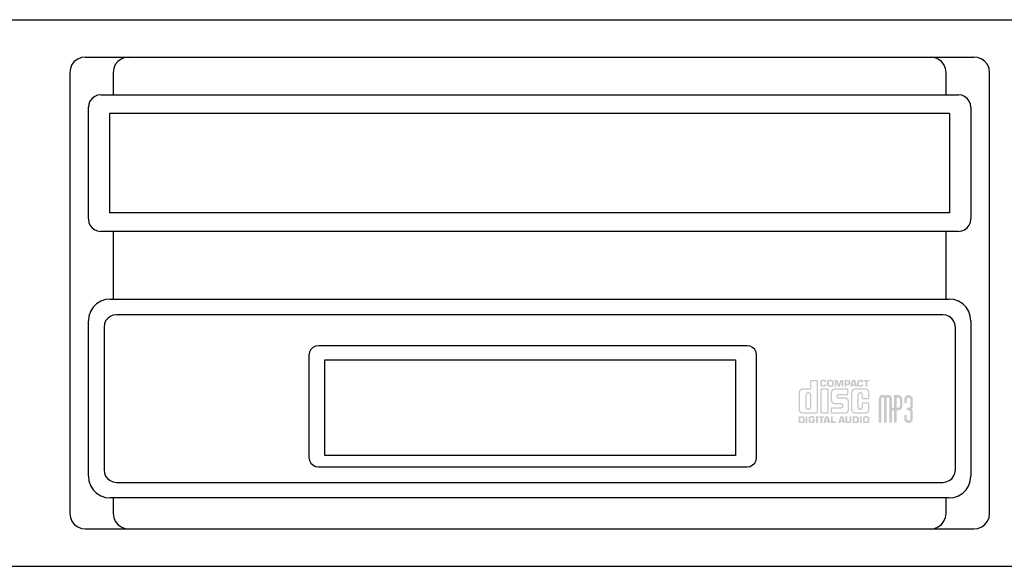
# Model space of a CAD drawing. Extents: x 6 to 182, y 75 to 201.
# Drawn here: x 64 to 122, y 169 to 201 of the extents above; entities that cross this region are included whole.
import ezdxf

# ---------------------------------------------------------------- set-up
doc = ezdxf.new("R2010")
doc.units = 0
doc.header["$MEASUREMENT"] = 0
doc.layers.add('レイヤー_3', color=3, linetype='Continuous')

msp = doc.modelspace()

# ---------------------------------------------------------------- hatches: boundary and pattern name
at = {"layer": 'レイヤー_3'}
h = msp.add_hatch(color=250, dxfattribs=at)
edge = h.paths.add_edge_path(flags=16)
edge.add_spline(control_points=[(111.013723, 180.046547), (111.013723, 180.046547), (110.708488, 180.046547), (110.708488, 180.046547), (110.686784, 180.046547), (110.665769, 180.038106), (110.649577, 180.022087), (110.634074, 180.006067), (110.625461, 179.985224), (110.625461, 179.963175), (110.625461, 179.963175), (110.625461, 179.547525), (110.625461, 179.547525), (110.625461, 179.547525), (110.209638, 179.547525), (110.209638, 179.547525), (110.143148, 179.547525), (110.079758, 179.521514), (110.033249, 179.474661), (109.986051, 179.427635), (109.960213, 179.363557), (109.960213, 179.297755), (109.960213, 179.297755), (109.960213, 178.299539), (109.960213, 178.299539), (109.960213, 178.161735), (110.07149, 178.049769), (110.209638, 178.049769), (110.209638, 178.049769), (111.013723, 178.049769), (111.013723, 178.049769), (111.059888, 178.049769), (111.097439, 178.086804), (111.097439, 178.132624), (111.097439, 178.132624), (111.097439, 179.963175), (111.097439, 179.963175), (111.097439, 179.985224), (111.088137, 180.006067), (111.07229, 180.022087), (111.057132, 180.038106), (111.035772, 180.046547), (111.013723, 180.046547)], knot_values=[0, 0, 0, 0, 1, 1, 1, 2, 2, 2, 3, 3, 3, 4, 4, 4, 5, 5, 5, 6, 6, 6, 7, 7, 7, 8, 8, 8, 9, 9, 9, 10, 10, 10, 11, 11, 11, 12, 12, 12, 13, 13, 13, 14, 14, 14, 14], degree=3, periodic=0)
edge = h.paths.add_edge_path()
edge.add_spline(control_points=[(111.013723, 179.963175), (111.013723, 179.963175), (111.013723, 178.132624), (111.013723, 178.132624), (111.013723, 178.132624), (110.209638, 178.132624), (110.209638, 178.132624), (110.117654, 178.132624), (110.04324, 178.207727), (110.04324, 178.299539), (110.04324, 178.299539), (110.04324, 179.297755), (110.04324, 179.297755), (110.04324, 179.34168), (110.06081, 179.384744), (110.09216, 179.415578), (110.123166, 179.446583), (110.165196, 179.46467), (110.209638, 179.46467), (110.209638, 179.46467), (110.625461, 179.463981), (110.625461, 179.463981), (110.671625, 179.463981), (110.708488, 179.501533), (110.708488, 179.547525), (110.708488, 179.547525), (110.708488, 179.963175), (110.708488, 179.963175), (110.708488, 179.963175), (111.013723, 179.963175), (111.013723, 179.963175)], knot_values=[0, 0, 0, 0, 1, 1, 1, 2, 2, 2, 3, 3, 3, 4, 4, 4, 5, 5, 5, 6, 6, 6, 7, 7, 7, 8, 8, 8, 9, 9, 9, 10, 10, 10, 10], degree=3, periodic=0)
edge = h.paths.add_edge_path(flags=16)
edge.add_spline(control_points=[(110.708488, 179.144793), (110.708488, 179.209733), (110.674726, 179.268816), (110.618571, 179.301717), (110.56276, 179.333757), (110.494203, 179.333757), (110.438392, 179.301717), (110.382237, 179.268816), (110.347786, 179.209733), (110.347786, 179.144793), (110.347786, 179.144793), (110.347786, 178.451468), (110.347786, 178.451468), (110.347786, 178.352593), (110.428746, 178.271634), (110.528654, 178.271634), (110.628217, 178.271634), (110.708488, 178.352593), (110.708488, 178.451468), (110.708488, 178.451468), (110.708488, 179.144793), (110.708488, 179.144793)], knot_values=[0, 0, 0, 0, 1, 1, 1, 2, 2, 2, 3, 3, 3, 4, 4, 4, 5, 5, 5, 6, 6, 6, 7, 7, 7, 7], degree=3, periodic=0)
edge = h.paths.add_edge_path()
edge.add_spline(control_points=[(110.625461, 179.144793), (110.625461, 179.144793), (110.625461, 178.451468), (110.625461, 178.451468), (110.625461, 178.398413), (110.582053, 178.35466), (110.528654, 178.35466), (110.47491, 178.35466), (110.431158, 178.398413), (110.431158, 178.451468), (110.431158, 178.451468), (110.431158, 179.144793), (110.431158, 179.144793), (110.431158, 179.179761), (110.449761, 179.2118), (110.479734, 179.228853), (110.509706, 179.246768), (110.546913, 179.246768), (110.576541, 179.228853), (110.607202, 179.2118), (110.625461, 179.179761), (110.625461, 179.144793)], knot_values=[0, 0, 0, 0, 1, 1, 1, 2, 2, 2, 3, 3, 3, 4, 4, 4, 5, 5, 5, 6, 6, 6, 7, 7, 7, 7], degree=3, periodic=0)
edge = h.paths.add_edge_path(flags=16)
edge.add_spline(control_points=[(111.235588, 179.463981), (111.235588, 179.463981), (111.235588, 178.132624), (111.235588, 178.132624), (111.235588, 178.086804), (111.273139, 178.049769), (111.318959, 178.049769), (111.318959, 178.049769), (111.651755, 178.049769), (111.651755, 178.049769), (111.697575, 178.049769), (111.734782, 178.086804), (111.734782, 178.132624), (111.734782, 178.132624), (111.734782, 179.463981), (111.734782, 179.463981), (111.734782, 179.486546), (111.726169, 179.507562), (111.710666, 179.522548), (111.694819, 179.538567), (111.673804, 179.547525), (111.651755, 179.547525), (111.651755, 179.547525), (111.318959, 179.547525), (111.318959, 179.547525), (111.29691, 179.547525), (111.275551, 179.538567), (111.260048, 179.522548), (111.244545, 179.507562), (111.235588, 179.486546), (111.235588, 179.463981)], knot_values=[0, 0, 0, 0, 1, 1, 1, 2, 2, 2, 3, 3, 3, 4, 4, 4, 5, 5, 5, 6, 6, 6, 7, 7, 7, 8, 8, 8, 9, 9, 9, 10, 10, 10, 10], degree=3, periodic=0)
edge = h.paths.add_edge_path()
edge.add_spline(control_points=[(111.318959, 179.463981), (111.318959, 179.463981), (111.651755, 179.463981), (111.651755, 179.463981), (111.651755, 179.463981), (111.651755, 178.132624), (111.651755, 178.132624), (111.651755, 178.132624), (111.318959, 178.132624), (111.318959, 178.132624), (111.318959, 178.132624), (111.318959, 179.463981), (111.318959, 179.463981)], knot_values=[0, 0, 0, 0, 1, 1, 1, 2, 2, 2, 3, 3, 3, 4, 4, 4, 4], degree=3, periodic=0)
edge = h.paths.add_edge_path(flags=16)
edge.add_spline(control_points=[(112.095483, 179.547525), (112.029338, 179.547525), (111.965603, 179.521514), (111.918405, 179.474661), (111.872241, 179.427635), (111.845714, 179.363557), (111.845714, 179.297755), (111.845714, 179.297755), (111.845714, 178.854027), (111.845714, 178.854027), (111.845714, 178.716223), (111.957335, 178.604258), (112.095483, 178.604258), (112.095483, 178.604258), (112.427935, 178.604258), (112.427935, 178.604258), (112.457907, 178.604258), (112.485468, 178.588238), (112.499938, 178.5624), (112.515096, 178.53725), (112.515096, 178.505383), (112.499938, 178.479373), (112.485468, 178.453362), (112.457907, 178.438032), (112.427935, 178.438032), (112.427935, 178.438032), (111.929085, 178.438032), (111.929085, 178.438032), (111.907037, 178.438032), (111.885677, 178.429419), (111.870174, 178.413399), (111.854671, 178.39738), (111.845714, 178.376537), (111.845714, 178.35466), (111.845714, 178.35466), (111.845714, 178.132624), (111.845714, 178.132624), (111.845714, 178.086804), (111.882921, 178.049769), (111.929085, 178.049769), (111.929085, 178.049769), (112.678049, 178.049769), (112.678049, 178.049769), (112.815853, 178.049769), (112.927474, 178.161735), (112.927474, 178.299539), (112.927474, 178.299539), (112.927474, 178.771172), (112.927474, 178.771172), (112.927474, 178.837146), (112.901291, 178.900019), (112.854093, 178.947045), (112.807585, 178.993898), (112.74385, 179.019908), (112.678049, 179.019908), (112.678049, 179.019908), (112.317348, 179.019908), (112.317348, 179.019908), (112.286686, 179.019908), (112.261537, 179.044885), (112.261537, 179.075891), (112.261537, 179.106897), (112.286686, 179.13084), (112.317348, 179.13084), (112.317348, 179.13084), (112.802762, 179.13084), (112.802762, 179.13084), (112.848926, 179.13084), (112.885788, 179.168736), (112.885788, 179.214728), (112.885788, 179.214728), (112.885788, 179.463981), (112.885788, 179.463981), (112.885788, 179.486546), (112.877176, 179.507562), (112.861673, 179.522548), (112.845825, 179.538567), (112.82481, 179.547525), (112.802762, 179.547525), (112.802762, 179.547525), (112.095483, 179.547525), (112.095483, 179.547525)], knot_values=[0, 0, 0, 0, 1, 1, 1, 2, 2, 2, 3, 3, 3, 4, 4, 4, 5, 5, 5, 6, 6, 6, 7, 7, 7, 8, 8, 8, 9, 9, 9, 10, 10, 10, 11, 11, 11, 12, 12, 12, 13, 13, 13, 14, 14, 14, 15, 15, 15, 16, 16, 16, 17, 17, 17, 18, 18, 18, 19, 19, 19, 20, 20, 20, 21, 21, 21, 22, 22, 22, 23, 23, 23, 24, 24, 24, 25, 25, 25, 26, 26, 26, 27, 27, 27, 27], degree=3, periodic=0)
edge = h.paths.add_edge_path()
edge.add_spline(control_points=[(112.095483, 179.463981), (112.095483, 179.463981), (112.802762, 179.463981), (112.802762, 179.463981), (112.802762, 179.463981), (112.802762, 179.214728), (112.802762, 179.214728), (112.802762, 179.214728), (112.317348, 179.214728), (112.317348, 179.214728), (112.240866, 179.214728), (112.178166, 179.152372), (112.178166, 179.075891), (112.178166, 178.999065), (112.240866, 178.937054), (112.317348, 178.937054), (112.317348, 178.937054), (112.678049, 178.937054), (112.678049, 178.937054), (112.721802, 178.937054), (112.764176, 178.920001), (112.795871, 178.887961), (112.826877, 178.857128), (112.844103, 178.815097), (112.844103, 178.771172), (112.844103, 178.771172), (112.844103, 178.299539), (112.844103, 178.299539), (112.844103, 178.207727), (112.769689, 178.132624), (112.678049, 178.132624), (112.678049, 178.132624), (111.929085, 178.132624), (111.929085, 178.132624), (111.929085, 178.132624), (111.929085, 178.35466), (111.929085, 178.35466), (111.929085, 178.35466), (112.427935, 178.35466), (112.427935, 178.35466), (112.487535, 178.35466), (112.543001, 178.386528), (112.572629, 178.438032), (112.601912, 178.489364), (112.601912, 178.552753), (112.572629, 178.604258), (112.543001, 178.656278), (112.487535, 178.687284), (112.427935, 178.687284), (112.427935, 178.687284), (112.095483, 178.687284), (112.095483, 178.687284), (112.003499, 178.687284), (111.929085, 178.762215), (111.929085, 178.854027), (111.929085, 178.854027), (111.929085, 179.297755), (111.929085, 179.297755), (111.929085, 179.34168), (111.946311, 179.384744), (111.977317, 179.415578), (112.009012, 179.446583), (112.051386, 179.46467), (112.095483, 179.463981)], knot_values=[0, 0, 0, 0, 1, 1, 1, 2, 2, 2, 3, 3, 3, 4, 4, 4, 5, 5, 5, 6, 6, 6, 7, 7, 7, 8, 8, 8, 9, 9, 9, 10, 10, 10, 11, 11, 11, 12, 12, 12, 13, 13, 13, 14, 14, 14, 15, 15, 15, 16, 16, 16, 17, 17, 17, 18, 18, 18, 19, 19, 19, 20, 20, 20, 21, 21, 21, 21], degree=3, periodic=0)
edge = h.paths.add_edge_path(flags=16)
edge.add_spline(control_points=[(113.287831, 179.547525), (113.22203, 179.547525), (113.15864, 179.521514), (113.111442, 179.474661), (113.064589, 179.427635), (113.038406, 179.363557), (113.038406, 179.297755), (113.038406, 179.297755), (113.038406, 178.299539), (113.038406, 178.299539), (113.038406, 178.161735), (113.150372, 178.049769), (113.287831, 178.049769), (113.287831, 178.049769), (113.870397, 178.049769), (113.870397, 178.049769), (114.0082, 178.049769), (114.119477, 178.161735), (114.119477, 178.299539), (114.119477, 178.299539), (114.119477, 178.646288), (114.119477, 178.646288), (114.119477, 178.668336), (114.111209, 178.689179), (114.095706, 178.704682), (114.080203, 178.720185), (114.058499, 178.729142), (114.036795, 178.729142), (114.036795, 178.729142), (113.74534, 178.729142), (113.74534, 178.729142), (113.723291, 178.729142), (113.70262, 178.720185), (113.687118, 178.704682), (113.670926, 178.689179), (113.661968, 178.668336), (113.661968, 178.646288), (113.661968, 178.646288), (113.661968, 178.438032), (113.661968, 178.438032), (113.661968, 178.392556), (113.625106, 178.35466), (113.578942, 178.35466), (113.533122, 178.35466), (113.496259, 178.392556), (113.496259, 178.438032), (113.496259, 178.438032), (113.496259, 179.158746), (113.496259, 179.158746), (113.496259, 179.18889), (113.511762, 179.215762), (113.5376, 179.230748), (113.563094, 179.245734), (113.595133, 179.245734), (113.620972, 179.230748), (113.646465, 179.215762), (113.661968, 179.18889), (113.661968, 179.158746), (113.661968, 179.158746), (113.661968, 178.979084), (113.661968, 178.979084), (113.661968, 178.933092), (113.699864, 178.89554), (113.74534, 178.89554), (113.74534, 178.89554), (114.036795, 178.89554), (114.036795, 178.89554), (114.082614, 178.89554), (114.119477, 178.933092), (114.119477, 178.979084), (114.119477, 178.979084), (114.119477, 179.297755), (114.119477, 179.297755), (114.119477, 179.363557), (114.093639, 179.427635), (114.046441, 179.474661), (114.000277, 179.520481), (113.936887, 179.547525), (113.870397, 179.547525), (113.870397, 179.547525), (113.287831, 179.547525), (113.287831, 179.547525)], knot_values=[0, 0, 0, 0, 1, 1, 1, 2, 2, 2, 3, 3, 3, 4, 4, 4, 5, 5, 5, 6, 6, 6, 7, 7, 7, 8, 8, 8, 9, 9, 9, 10, 10, 10, 11, 11, 11, 12, 12, 12, 13, 13, 13, 14, 14, 14, 15, 15, 15, 16, 16, 16, 17, 17, 17, 18, 18, 18, 19, 19, 19, 20, 20, 20, 21, 21, 21, 22, 22, 22, 23, 23, 23, 24, 24, 24, 25, 25, 25, 26, 26, 26, 27, 27, 27, 27], degree=3, periodic=0)
edge = h.paths.add_edge_path(flags=16)
edge.add_spline(control_points=[(113.121433, 179.297755), (113.121433, 179.34168), (113.139347, 179.384744), (113.170353, 179.415578), (113.201359, 179.446583), (113.244078, 179.46467), (113.287831, 179.46467), (113.287831, 179.46467), (113.870397, 179.463981), (113.870397, 179.463981), (113.914838, 179.463981), (113.956868, 179.446583), (113.987874, 179.415578), (114.019225, 179.384055), (114.036795, 179.34168), (114.036795, 179.297755), (114.036795, 179.297755), (114.036795, 178.979084), (114.036795, 178.979084), (114.036795, 178.979084), (113.74534, 178.979084), (113.74534, 178.979084), (113.74534, 178.979084), (113.74534, 179.158746), (113.74534, 179.158746), (113.74534, 179.21869), (113.713989, 179.27364), (113.661968, 179.302751), (113.610981, 179.332723), (113.547591, 179.332723), (113.496259, 179.302751), (113.444238, 179.27364), (113.412888, 179.21869), (113.412888, 179.158746), (113.412888, 179.158746), (113.412888, 178.438032), (113.412888, 178.438032), (113.412888, 178.346048), (113.487302, 178.271634), (113.578942, 178.271634), (113.670926, 178.271634), (113.74534, 178.346048), (113.74534, 178.438032), (113.74534, 178.438032), (113.74534, 178.646288), (113.74534, 178.646288), (113.74534, 178.646288), (114.036795, 178.646288), (114.036795, 178.646288), (114.036795, 178.646288), (114.036795, 178.299539), (114.036795, 178.299539), (114.036795, 178.207727), (113.962381, 178.132624), (113.870397, 178.132624), (113.870397, 178.132624), (113.287831, 178.132624), (113.287831, 178.132624), (113.195847, 178.132624), (113.121433, 178.207727), (113.121433, 178.299539), (113.121433, 178.299539), (113.121433, 179.297755), (113.121433, 179.297755)], knot_values=[0, 0, 0, 0, 1, 1, 1, 2, 2, 2, 3, 3, 3, 4, 4, 4, 5, 5, 5, 6, 6, 6, 7, 7, 7, 8, 8, 8, 9, 9, 9, 10, 10, 10, 11, 11, 11, 12, 12, 12, 13, 13, 13, 14, 14, 14, 15, 15, 15, 16, 16, 16, 17, 17, 17, 18, 18, 18, 19, 19, 19, 20, 20, 20, 21, 21, 21, 21], degree=3, periodic=0)
edge = h.paths.add_edge_path()
edge.add_spline(control_points=[(111.485357, 179.922179), (111.485357, 179.922179), (111.485357, 179.901164), (111.485357, 179.901164), (111.485357, 179.901164), (111.589399, 179.901164), (111.589399, 179.901164), (111.589399, 179.901164), (111.589399, 179.94216), (111.589399, 179.94216), (111.589399, 179.996248), (111.548402, 180.041035), (111.495003, 180.04603), (111.439882, 180.051025), (111.385105, 180.051025), (111.329983, 180.04603), (111.280029, 180.041551), (111.240755, 180.002105), (111.236277, 179.952151), (111.229731, 179.881182), (111.229731, 179.810213), (111.236277, 179.739244), (111.240755, 179.68929), (111.280029, 179.6495), (111.329983, 179.644504), (111.385105, 179.639336), (111.439882, 179.639336), (111.495003, 179.644504), (111.548402, 179.6495), (111.589399, 179.694286), (111.589399, 179.748374), (111.589399, 179.748374), (111.589399, 179.783341), (111.589399, 179.783341), (111.589399, 179.783341), (111.485357, 179.783341), (111.485357, 179.783341), (111.485357, 179.783341), (111.485357, 179.769389), (111.485357, 179.769389), (111.485357, 179.746823), (111.467787, 179.728392), (111.445049, 179.727359), (111.423345, 179.726842), (111.401297, 179.726842), (111.379937, 179.727359), (111.358577, 179.728392), (111.341007, 179.745273), (111.339974, 179.766288), (111.336184, 179.819343), (111.336184, 179.872225), (111.339974, 179.924246), (111.341007, 179.946122), (111.358577, 179.962142), (111.379937, 179.963175), (111.401297, 179.964209), (111.423345, 179.964209), (111.445049, 179.963175), (111.467787, 179.962142), (111.485357, 179.944227), (111.485357, 179.922179)], knot_values=[0, 0, 0, 0, 1, 1, 1, 2, 2, 2, 3, 3, 3, 4, 4, 4, 5, 5, 5, 6, 6, 6, 7, 7, 7, 8, 8, 8, 9, 9, 9, 10, 10, 10, 11, 11, 11, 12, 12, 12, 13, 13, 13, 14, 14, 14, 15, 15, 15, 16, 16, 16, 17, 17, 17, 18, 18, 18, 19, 19, 19, 20, 20, 20, 20], degree=3, periodic=0)
edge = h.paths.add_edge_path()
edge.add_spline(control_points=[(111.638319, 179.739244), (111.642798, 179.68929), (111.681038, 179.650361), (111.730648, 179.645365), (111.79576, 179.637442), (111.861561, 179.637442), (111.926674, 179.645365), (111.975594, 179.650361), (112.014524, 179.68929), (112.018313, 179.739244), (112.024859, 179.810213), (112.024859, 179.881182), (112.018313, 179.952151), (112.014524, 180.001072), (111.975594, 180.040001), (111.926674, 180.04603), (111.861561, 180.053092), (111.79576, 180.053092), (111.730648, 180.04603), (111.681038, 180.040518), (111.642798, 180.001072), (111.638319, 179.952151), (111.631774, 179.881182), (111.631774, 179.810213), (111.638319, 179.739244)], knot_values=[0, 0, 0, 0, 1, 1, 1, 2, 2, 2, 3, 3, 3, 4, 4, 4, 5, 5, 5, 6, 6, 6, 7, 7, 7, 8, 8, 8, 8], degree=3, periodic=0)
edge = h.paths.add_edge_path(flags=16)
edge.add_spline(control_points=[(111.875342, 179.727359), (111.84468, 179.726325), (111.812641, 179.726325), (111.781291, 179.727359), (111.760276, 179.728392), (111.743739, 179.745273), (111.741672, 179.766288), (111.738572, 179.819343), (111.738572, 179.872225), (111.741672, 179.924246), (111.743739, 179.945261), (111.760276, 179.962142), (111.781291, 179.963175), (111.812641, 179.965243), (111.84468, 179.965243), (111.875342, 179.963175), (111.896357, 179.962142), (111.913582, 179.945261), (111.91496, 179.924246), (111.918405, 179.872225), (111.918405, 179.819343), (111.91496, 179.766288), (111.913582, 179.745273), (111.896357, 179.728392), (111.875342, 179.727359)], knot_values=[0, 0, 0, 0, 1, 1, 1, 2, 2, 2, 3, 3, 3, 4, 4, 4, 5, 5, 5, 6, 6, 6, 7, 7, 7, 8, 8, 8, 8], degree=3, periodic=0)
edge = h.paths.add_edge_path()
edge.add_spline(control_points=[(113.500049, 180.04603), (113.450095, 180.041551), (113.410821, 180.002105), (113.406342, 179.952151), (113.399797, 179.881182), (113.399797, 179.810213), (113.406342, 179.739244), (113.410821, 179.68929), (113.450095, 179.6495), (113.500049, 179.644504), (113.55517, 179.639336), (113.609947, 179.639336), (113.665069, 179.644504), (113.718468, 179.6495), (113.759465, 179.694286), (113.759465, 179.748374), (113.759465, 179.748374), (113.759465, 179.783341), (113.759465, 179.783341), (113.759465, 179.783341), (113.655423, 179.783341), (113.655423, 179.783341), (113.655423, 179.783341), (113.655423, 179.769389), (113.655423, 179.769389), (113.655423, 179.746823), (113.638197, 179.728392), (113.61546, 179.727359), (113.593411, 179.726842), (113.571707, 179.726842), (113.550347, 179.727359), (113.528643, 179.728392), (113.511073, 179.745273), (113.51004, 179.766288), (113.50625, 179.819343), (113.50625, 179.872225), (113.51004, 179.924246), (113.511073, 179.946122), (113.528643, 179.962142), (113.550347, 179.963175), (113.571707, 179.964209), (113.593411, 179.964209), (113.61546, 179.963175), (113.638197, 179.962142), (113.655423, 179.944227), (113.655423, 179.922179), (113.655423, 179.922179), (113.655423, 179.901164), (113.655423, 179.901164), (113.655423, 179.901164), (113.759465, 179.901164), (113.759465, 179.901164), (113.759465, 179.901164), (113.759465, 179.94216), (113.759465, 179.94216), (113.759465, 179.996248), (113.718468, 180.041035), (113.665069, 180.04603), (113.609947, 180.051025), (113.55517, 180.051025), (113.500049, 180.04603)], knot_values=[0, 0, 0, 0, 1, 1, 1, 2, 2, 2, 3, 3, 3, 4, 4, 4, 5, 5, 5, 6, 6, 6, 7, 7, 7, 8, 8, 8, 9, 9, 9, 10, 10, 10, 11, 11, 11, 12, 12, 12, 13, 13, 13, 14, 14, 14, 15, 15, 15, 16, 16, 16, 17, 17, 17, 18, 18, 18, 19, 19, 19, 20, 20, 20, 20], degree=3, periodic=0)
edge = h.paths.add_edge_path()
edge.add_spline(control_points=[(112.074468, 179.644504), (112.074468, 179.644504), (112.178166, 179.644504), (112.178166, 179.644504), (112.178166, 179.644504), (112.178166, 179.949223), (112.178166, 179.949223), (112.178166, 179.949223), (112.282208, 179.644504), (112.282208, 179.644504), (112.282208, 179.644504), (112.379704, 179.644504), (112.379704, 179.644504), (112.379704, 179.644504), (112.48409, 179.949223), (112.48409, 179.949223), (112.48409, 179.949223), (112.48409, 179.644504), (112.48409, 179.644504), (112.48409, 179.644504), (112.588132, 179.644504), (112.588132, 179.644504), (112.588132, 179.644504), (112.588132, 180.046547), (112.588132, 180.046547), (112.588132, 180.046547), (112.421045, 180.046547), (112.421045, 180.046547), (112.421045, 180.046547), (112.331128, 179.790232), (112.331128, 179.790232), (112.331128, 179.790232), (112.241211, 180.046547), (112.241211, 180.046547), (112.241211, 180.046547), (112.074468, 180.046547), (112.074468, 180.046547), (112.074468, 180.046547), (112.074468, 179.644504), (112.074468, 179.644504)], knot_values=[0, 0, 0, 0, 1, 1, 1, 2, 2, 2, 3, 3, 3, 4, 4, 4, 5, 5, 5, 6, 6, 6, 7, 7, 7, 8, 8, 8, 9, 9, 9, 10, 10, 10, 11, 11, 11, 12, 12, 12, 13, 13, 13, 13], degree=3, periodic=0)
edge = h.paths.add_edge_path()
edge.add_spline(control_points=[(113.787025, 180.046547), (113.787025, 180.046547), (113.787025, 179.956113), (113.787025, 179.956113), (113.787025, 179.956113), (113.897613, 179.956113), (113.897613, 179.956113), (113.897613, 179.956113), (113.897613, 179.644504), (113.897613, 179.644504), (113.897613, 179.644504), (114.002344, 179.644504), (114.002344, 179.644504), (114.002344, 179.644504), (114.002344, 179.956113), (114.002344, 179.956113), (114.002344, 179.956113), (114.112931, 179.956113), (114.112931, 179.956113), (114.112931, 179.956113), (114.112931, 180.046547), (114.112931, 180.046547), (114.112931, 180.046547), (113.787025, 180.046547), (113.787025, 180.046547)], knot_values=[0, 0, 0, 0, 1, 1, 1, 2, 2, 2, 3, 3, 3, 4, 4, 4, 5, 5, 5, 6, 6, 6, 7, 7, 7, 8, 8, 8, 8], degree=3, periodic=0)
edge = h.paths.add_edge_path(flags=16)
edge.add_spline(control_points=[(113.114543, 180.046547), (113.114543, 180.046547), (112.989486, 179.644504), (112.989486, 179.644504), (112.989486, 179.644504), (113.100418, 179.644504), (113.100418, 179.644504), (113.100418, 179.644504), (113.121433, 179.706344), (113.121433, 179.706344), (113.121433, 179.706344), (113.274395, 179.706344), (113.274395, 179.706344), (113.274395, 179.706344), (113.294721, 179.644504), (113.294721, 179.644504), (113.294721, 179.644504), (113.405653, 179.644504), (113.405653, 179.644504), (113.405653, 179.644504), (113.280941, 180.046547), (113.280941, 180.046547), (113.280941, 180.046547), (113.114543, 180.046547), (113.114543, 180.046547)], knot_values=[0, 0, 0, 0, 1, 1, 1, 2, 2, 2, 3, 3, 3, 4, 4, 4, 5, 5, 5, 6, 6, 6, 7, 7, 7, 8, 8, 8, 8], degree=3, periodic=0)
edge = h.paths.add_edge_path()
edge.add_spline(control_points=[(113.142448, 179.790232), (113.142448, 179.790232), (113.24649, 179.790232), (113.24649, 179.790232), (113.24649, 179.790232), (113.197914, 179.956113), (113.197914, 179.956113), (113.197914, 179.956113), (113.142448, 179.790232), (113.142448, 179.790232)], knot_values=[0, 0, 0, 0, 1, 1, 1, 2, 2, 2, 3, 3, 3, 3], degree=3, periodic=0)
edge = h.paths.add_edge_path()
edge.add_spline(control_points=[(112.892678, 180.046547), (112.892678, 180.046547), (112.663924, 180.046547), (112.663924, 180.046547), (112.663924, 180.046547), (112.663924, 179.644504), (112.663924, 179.644504), (112.663924, 179.644504), (112.767966, 179.644504), (112.767966, 179.644504), (112.767966, 179.644504), (112.767966, 179.741311), (112.767966, 179.741311), (112.767966, 179.741311), (112.892678, 179.741311), (112.892678, 179.741311), (112.949523, 179.741311), (112.998443, 179.782308), (113.008434, 179.838291), (113.015668, 179.875326), (113.015668, 179.913222), (113.008434, 179.94974), (112.998443, 180.006067), (112.949523, 180.04603), (112.892678, 180.046547)], knot_values=[0, 0, 0, 0, 1, 1, 1, 2, 2, 2, 3, 3, 3, 4, 4, 4, 5, 5, 5, 6, 6, 6, 7, 7, 7, 8, 8, 8, 8], degree=3, periodic=0)
edge = h.paths.add_edge_path()
edge.add_spline(control_points=[(112.767966, 179.831228), (112.767966, 179.831228), (112.858228, 179.831228), (112.858228, 179.831228), (112.879587, 179.831228), (112.897157, 179.847765), (112.899569, 179.869297), (112.901291, 179.885144), (112.901291, 179.902197), (112.899569, 179.919078), (112.897157, 179.940266), (112.879587, 179.956113), (112.858228, 179.956113), (112.858228, 179.956113), (112.767966, 179.956113), (112.767966, 179.956113), (112.767966, 179.956113), (112.767966, 179.831228), (112.767966, 179.831228)], knot_values=[0, 0, 0, 0, 1, 1, 1, 2, 2, 2, 3, 3, 3, 4, 4, 4, 5, 5, 5, 6, 6, 6, 6], degree=3, periodic=0)
edge = h.paths.add_edge_path(flags=16)
edge.add_spline(control_points=[(111.714111, 177.509234), (111.714111, 177.509234), (111.825043, 177.509234), (111.825043, 177.509234), (111.825043, 177.509234), (111.700331, 177.910932), (111.700331, 177.910932), (111.700331, 177.910932), (111.533933, 177.910932), (111.533933, 177.910932), (111.533933, 177.910932), (111.408876, 177.509234), (111.408876, 177.509234), (111.408876, 177.509234), (111.519808, 177.509234), (111.519808, 177.509234), (111.519808, 177.509234), (111.540823, 177.571246), (111.540823, 177.571246), (111.540823, 177.571246), (111.693096, 177.571246), (111.693096, 177.571246), (111.693096, 177.571246), (111.714111, 177.509234), (111.714111, 177.509234)], knot_values=[0, 0, 0, 0, 1, 1, 1, 2, 2, 2, 3, 3, 3, 4, 4, 4, 5, 5, 5, 6, 6, 6, 7, 7, 7, 8, 8, 8, 8], degree=3, periodic=0)
edge = h.paths.add_edge_path(flags=16)
edge.add_spline(control_points=[(111.561494, 177.6541), (111.561494, 177.6541), (111.66588, 177.6541), (111.66588, 177.6541), (111.66588, 177.6541), (111.616615, 177.821015), (111.616615, 177.821015), (111.616615, 177.821015), (111.561494, 177.6541), (111.561494, 177.6541)], knot_values=[0, 0, 0, 0, 1, 1, 1, 2, 2, 2, 3, 3, 3, 3], degree=3, periodic=0)
edge = h.paths.add_edge_path(flags=16)
edge.add_spline(control_points=[(110.216528, 177.910932), (110.216528, 177.910932), (109.960213, 177.910932), (109.960213, 177.910932), (109.960213, 177.910932), (109.960213, 177.509234), (109.960213, 177.509234), (109.960213, 177.509234), (110.216528, 177.509234), (110.216528, 177.509234), (110.270272, 177.509234), (110.315058, 177.550231), (110.319881, 177.603113), (110.326427, 177.674082), (110.326427, 177.745567), (110.319881, 177.81602), (110.315058, 177.869935), (110.270272, 177.910932), (110.216528, 177.910932)], knot_values=[0, 0, 0, 0, 1, 1, 1, 2, 2, 2, 3, 3, 3, 4, 4, 4, 5, 5, 5, 6, 6, 6, 6], degree=3, periodic=0)
edge = h.paths.add_edge_path(flags=16)
edge.add_spline(control_points=[(110.216528, 177.651172), (110.217906, 177.690101), (110.217906, 177.729031), (110.216528, 177.767961), (110.21515, 177.802067), (110.187245, 177.827905), (110.154172, 177.827905), (110.154172, 177.827905), (110.063911, 177.827905), (110.063911, 177.827905), (110.063911, 177.827905), (110.063911, 177.592088), (110.063911, 177.592088), (110.063911, 177.592088), (110.154172, 177.592088), (110.154172, 177.592088), (110.187245, 177.592088), (110.21515, 177.618271), (110.216528, 177.651172)], knot_values=[0, 0, 0, 0, 1, 1, 1, 2, 2, 2, 3, 3, 3, 4, 4, 4, 5, 5, 5, 6, 6, 6, 6], degree=3, periodic=0)
edge = h.paths.add_edge_path(flags=16)
edge.add_spline(control_points=[(110.375692, 177.910932), (110.375692, 177.910932), (110.375692, 177.509234), (110.375692, 177.509234), (110.375692, 177.509234), (110.479734, 177.509234), (110.479734, 177.509234), (110.479734, 177.509234), (110.479734, 177.910932), (110.479734, 177.910932), (110.479734, 177.910932), (110.375692, 177.910932), (110.375692, 177.910932)], knot_values=[0, 0, 0, 0, 1, 1, 1, 2, 2, 2, 3, 3, 3, 4, 4, 4, 4], degree=3, periodic=0)
edge = h.paths.add_edge_path(flags=16)
edge.add_spline(control_points=[(111.859494, 177.910932), (111.859494, 177.910932), (111.859494, 177.509234), (111.859494, 177.509234), (111.859494, 177.509234), (112.130279, 177.509234), (112.130279, 177.509234), (112.130279, 177.509234), (112.130279, 177.599151), (112.130279, 177.599151), (112.130279, 177.599151), (111.963536, 177.599151), (111.963536, 177.599151), (111.963536, 177.599151), (111.963536, 177.910932), (111.963536, 177.910932), (111.963536, 177.910932), (111.859494, 177.910932), (111.859494, 177.910932)], knot_values=[0, 0, 0, 0, 1, 1, 1, 2, 2, 2, 3, 3, 3, 4, 4, 4, 5, 5, 5, 6, 6, 6, 6], degree=3, periodic=0)
edge = h.paths.add_edge_path(flags=16)
edge.add_spline(control_points=[(110.985818, 177.509234), (110.985818, 177.509234), (111.090205, 177.509234), (111.090205, 177.509234), (111.090205, 177.509234), (111.090205, 177.910932), (111.090205, 177.910932), (111.090205, 177.910932), (110.985818, 177.910932), (110.985818, 177.910932), (110.985818, 177.910932), (110.985818, 177.509234), (110.985818, 177.509234)], knot_values=[0, 0, 0, 0, 1, 1, 1, 2, 2, 2, 3, 3, 3, 4, 4, 4, 4], degree=3, periodic=0)
edge = h.paths.add_edge_path(flags=16)
edge.add_spline(control_points=[(112.7125, 177.613104), (112.7125, 177.559188), (112.753841, 177.514229), (112.807585, 177.509234), (112.859606, 177.504755), (112.912316, 177.504755), (112.963992, 177.509234), (113.017391, 177.514229), (113.059077, 177.559188), (113.059077, 177.613104), (113.059077, 177.613104), (113.059077, 177.910932), (113.059077, 177.910932), (113.059077, 177.910932), (112.955035, 177.910932), (112.955035, 177.910932), (112.955035, 177.910932), (112.955035, 177.633602), (112.955035, 177.633602), (112.955035, 177.611209), (112.937465, 177.593122), (112.914727, 177.592088), (112.895779, 177.591227), (112.876142, 177.591227), (112.856505, 177.592088), (112.834456, 177.593122), (112.816542, 177.611209), (112.816542, 177.633602), (112.816542, 177.633602), (112.816542, 177.910932), (112.816542, 177.910932), (112.816542, 177.910932), (112.7125, 177.910932), (112.7125, 177.910932), (112.7125, 177.910932), (112.7125, 177.613104), (112.7125, 177.613104)], knot_values=[0, 0, 0, 0, 1, 1, 1, 2, 2, 2, 3, 3, 3, 4, 4, 4, 5, 5, 5, 6, 6, 6, 7, 7, 7, 8, 8, 8, 9, 9, 9, 10, 10, 10, 11, 11, 11, 12, 12, 12, 12], degree=3, periodic=0)
edge = h.paths.add_edge_path()
edge.add_spline(control_points=[(113.831467, 177.509234), (113.896924, 177.502344), (113.962381, 177.502344), (114.027148, 177.509234), (114.076758, 177.515263), (114.114998, 177.554192), (114.119477, 177.603113), (114.125678, 177.674082), (114.125678, 177.745567), (114.119477, 177.81602), (114.114998, 177.865974), (114.076758, 177.904903), (114.027148, 177.909899), (113.962381, 177.917995), (113.896924, 177.917995), (113.831467, 177.910415), (113.781858, 177.904903), (113.743273, 177.865974), (113.738794, 177.81602), (113.732937, 177.745567), (113.732937, 177.674082), (113.738794, 177.603113), (113.743273, 177.554192), (113.781858, 177.515263), (113.831467, 177.509234)], knot_values=[0, 0, 0, 0, 1, 1, 1, 2, 2, 2, 3, 3, 3, 4, 4, 4, 5, 5, 5, 6, 6, 6, 7, 7, 7, 8, 8, 8, 8], degree=3, periodic=0)
edge = h.paths.add_edge_path()
edge.add_spline(control_points=[(114.01578, 177.63119), (114.019569, 177.683039), (114.019569, 177.736093), (114.01578, 177.788976), (114.014746, 177.809991), (113.997865, 177.827044), (113.97685, 177.827905), (113.944811, 177.828939), (113.913805, 177.828939), (113.881765, 177.827905), (113.86075, 177.827044), (113.843869, 177.809991), (113.842836, 177.788976), (113.839046, 177.736093), (113.839046, 177.683039), (113.842836, 177.63119), (113.843869, 177.610175), (113.86075, 177.593122), (113.881765, 177.592088), (113.913805, 177.590194), (113.944811, 177.590194), (113.97685, 177.592088), (113.997865, 177.593122), (114.014746, 177.610175), (114.01578, 177.63119)], knot_values=[0, 0, 0, 0, 1, 1, 1, 2, 2, 2, 3, 3, 3, 4, 4, 4, 5, 5, 5, 6, 6, 6, 7, 7, 7, 8, 8, 8, 8], degree=3, periodic=0)
edge = h.paths.add_edge_path(flags=16)
edge.add_spline(control_points=[(110.642687, 177.910415), (110.593077, 177.90542), (110.554148, 177.865974), (110.549669, 177.81602), (110.543123, 177.745567), (110.543123, 177.674082), (110.549669, 177.603113), (110.554148, 177.554192), (110.593077, 177.514229), (110.642687, 177.509234), (110.702631, 177.503205), (110.763609, 177.503205), (110.822865, 177.509234), (110.876609, 177.514746), (110.916916, 177.559188), (110.916916, 177.613104), (110.916916, 177.613104), (110.916916, 177.731098), (110.916916, 177.731098), (110.916916, 177.731098), (110.743628, 177.731098), (110.743628, 177.731098), (110.743628, 177.731098), (110.743628, 177.661163), (110.743628, 177.661163), (110.743628, 177.661163), (110.81253, 177.661163), (110.81253, 177.661163), (110.81253, 177.661163), (110.81253, 177.633602), (110.81253, 177.633602), (110.81253, 177.611209), (110.795649, 177.593122), (110.772911, 177.592088), (110.746729, 177.591227), (110.719512, 177.591227), (110.692985, 177.592088), (110.671625, 177.593122), (110.6544, 177.610175), (110.653711, 177.63119), (110.649577, 177.683039), (110.649577, 177.736093), (110.653711, 177.788976), (110.6544, 177.809991), (110.671625, 177.827044), (110.692985, 177.827905), (110.719512, 177.828939), (110.746729, 177.828939), (110.772911, 177.827905), (110.795649, 177.827044), (110.81253, 177.808613), (110.81253, 177.786047), (110.81253, 177.786047), (110.916916, 177.786047), (110.916916, 177.786047), (110.916916, 177.786047), (110.916916, 177.807062), (110.916916, 177.807062), (110.916916, 177.860461), (110.876609, 177.904903), (110.823554, 177.910415), (110.763609, 177.916444), (110.702631, 177.916444), (110.642687, 177.910415)], knot_values=[0, 0, 0, 0, 1, 1, 1, 2, 2, 2, 3, 3, 3, 4, 4, 4, 5, 5, 5, 6, 6, 6, 7, 7, 7, 8, 8, 8, 9, 9, 9, 10, 10, 10, 11, 11, 11, 12, 12, 12, 13, 13, 13, 14, 14, 14, 15, 15, 15, 16, 16, 16, 17, 17, 17, 18, 18, 18, 19, 19, 19, 20, 20, 20, 21, 21, 21, 21], degree=3, periodic=0)
edge = h.paths.add_edge_path()
edge.add_spline(control_points=[(113.661968, 177.910932), (113.661968, 177.910932), (113.661968, 177.509234), (113.661968, 177.509234), (113.661968, 177.509234), (113.557926, 177.509234), (113.557926, 177.509234), (113.557926, 177.509234), (113.557926, 177.910932), (113.557926, 177.910932), (113.557926, 177.910932), (113.661968, 177.910932), (113.661968, 177.910932)], knot_values=[0, 0, 0, 0, 1, 1, 1, 2, 2, 2, 3, 3, 3, 4, 4, 4, 4], degree=3, periodic=0)
edge = h.paths.add_edge_path(flags=16)
edge.add_spline(control_points=[(111.457452, 177.821015), (111.457452, 177.821015), (111.34652, 177.821015), (111.34652, 177.821015), (111.34652, 177.821015), (111.34652, 177.509234), (111.34652, 177.509234), (111.34652, 177.509234), (111.242478, 177.509234), (111.242478, 177.509234), (111.242478, 177.509234), (111.242478, 177.821015), (111.242478, 177.821015), (111.242478, 177.821015), (111.131546, 177.821015), (111.131546, 177.821015), (111.131546, 177.821015), (111.131546, 177.910932), (111.131546, 177.910932), (111.131546, 177.910932), (111.457452, 177.910932), (111.457452, 177.910932), (111.457452, 177.910932), (111.457452, 177.821015), (111.457452, 177.821015)], knot_values=[0, 0, 0, 0, 1, 1, 1, 2, 2, 2, 3, 3, 3, 4, 4, 4, 5, 5, 5, 6, 6, 6, 7, 7, 7, 8, 8, 8, 8], degree=3, periodic=0)
edge = h.paths.add_edge_path(flags=16)
edge.add_spline(control_points=[(112.421045, 177.571246), (112.421045, 177.571246), (112.574007, 177.571246), (112.574007, 177.571246), (112.574007, 177.571246), (112.594333, 177.509234), (112.594333, 177.509234), (112.594333, 177.509234), (112.705954, 177.509234), (112.705954, 177.509234), (112.705954, 177.509234), (112.580897, 177.910932), (112.580897, 177.910932), (112.580897, 177.910932), (112.414155, 177.910932), (112.414155, 177.910932), (112.414155, 177.910932), (112.289787, 177.509234), (112.289787, 177.509234), (112.289787, 177.509234), (112.400719, 177.509234), (112.400719, 177.509234), (112.400719, 177.509234), (112.421045, 177.571246), (112.421045, 177.571246)], knot_values=[0, 0, 0, 0, 1, 1, 1, 2, 2, 2, 3, 3, 3, 4, 4, 4, 5, 5, 5, 6, 6, 6, 7, 7, 7, 8, 8, 8, 8], degree=3, periodic=0)
edge = h.paths.add_edge_path()
edge.add_spline(control_points=[(112.545757, 177.6541), (112.545757, 177.6541), (112.497526, 177.821015), (112.497526, 177.821015), (112.497526, 177.821015), (112.44206, 177.6541), (112.44206, 177.6541), (112.44206, 177.6541), (112.545757, 177.6541), (112.545757, 177.6541)], knot_values=[0, 0, 0, 0, 1, 1, 1, 2, 2, 2, 3, 3, 3, 3], degree=3, periodic=0)
edge = h.paths.add_edge_path(flags=16)
edge.add_spline(control_points=[(113.135558, 177.509234), (113.135558, 177.509234), (113.392217, 177.509234), (113.392217, 177.509234), (113.445616, 177.509234), (113.490747, 177.550231), (113.495915, 177.603113), (113.502116, 177.674082), (113.502116, 177.745567), (113.495915, 177.81602), (113.490747, 177.869935), (113.445616, 177.910932), (113.392217, 177.910932), (113.392217, 177.910932), (113.135558, 177.910932), (113.135558, 177.910932), (113.135558, 177.910932), (113.135558, 177.509234), (113.135558, 177.509234)], knot_values=[0, 0, 0, 0, 1, 1, 1, 2, 2, 2, 3, 3, 3, 4, 4, 4, 5, 5, 5, 6, 6, 6, 6], degree=3, periodic=0)
edge = h.paths.add_edge_path(flags=16)
edge.add_spline(control_points=[(113.391873, 177.651172), (113.39394, 177.690101), (113.39394, 177.729031), (113.391873, 177.767961), (113.39015, 177.802067), (113.362934, 177.827905), (113.329172, 177.827905), (113.329172, 177.827905), (113.239255, 177.827905), (113.239255, 177.827905), (113.239255, 177.827905), (113.239255, 177.592088), (113.239255, 177.592088), (113.239255, 177.592088), (113.329172, 177.592088), (113.329172, 177.592088), (113.362934, 177.592088), (113.39015, 177.618271), (113.391873, 177.651172)], knot_values=[0, 0, 0, 0, 1, 1, 1, 2, 2, 2, 3, 3, 3, 4, 4, 4, 5, 5, 5, 6, 6, 6, 6], degree=3, periodic=0)
h = msp.add_hatch(color=250, dxfattribs=at)
edge = h.paths.add_edge_path(flags=16)
edge.add_spline(control_points=[(115.809985, 179.154784), (115.809985, 179.154784), (115.646688, 179.154784), (115.646688, 179.154784), (115.646688, 179.154784), (115.571929, 179.154784), (115.571929, 179.154784), (115.571929, 179.154784), (115.571929, 178.406509), (115.571929, 178.406509), (115.571929, 178.406509), (115.438949, 178.406509), (115.438949, 178.406509), (115.438949, 178.406509), (115.438949, 178.937571), (115.438949, 178.937571), (115.438949, 179.013018), (115.401397, 179.084848), (115.338696, 179.126879), (115.255669, 179.184756), (115.143704, 179.180794), (115.064811, 179.116888), (115.060677, 179.11327), (115.057232, 179.109825), (115.053787, 179.106897), (114.994876, 179.160813), (114.912882, 179.180794), (114.836057, 179.158746), (114.750963, 179.134802), (114.687573, 179.064867), (114.67207, 178.97805), (114.669314, 178.964959), (114.668281, 178.951006), (114.668281, 178.937054), (114.668281, 178.937054), (114.668281, 177.523187), (114.668281, 177.523187), (114.668281, 177.523187), (114.818142, 177.523187), (114.818142, 177.523187), (114.818142, 177.523187), (114.818142, 178.937571), (114.818142, 178.937571), (114.818142, 178.964098), (114.830545, 178.988041), (114.851904, 179.003027), (114.878087, 179.021975), (114.912538, 179.023009), (114.93941, 179.006989), (114.959736, 178.993898), (114.973861, 178.973916), (114.977995, 178.951006), (114.978339, 178.946011), (114.978684, 178.942049), (114.978684, 178.937571), (114.978684, 178.937571), (114.978684, 177.523187), (114.978684, 177.523187), (114.978684, 177.523187), (115.128201, 177.523187), (115.128201, 177.523187), (115.128201, 177.523187), (115.128201, 178.937571), (115.128201, 178.937571), (115.128201, 178.962031), (115.139225, 178.984941), (115.158173, 178.999927), (115.187801, 179.024042), (115.228798, 179.024042), (115.25877, 179.00096), (115.278063, 178.985974), (115.289776, 178.962031), (115.289776, 178.937054), (115.289776, 178.937054), (115.289776, 177.523187), (115.289776, 177.523187), (115.289776, 177.523187), (115.438949, 177.523187), (115.438949, 177.523187), (115.438949, 177.523187), (115.438949, 178.256647), (115.438949, 178.256647), (115.438949, 178.256647), (115.571929, 178.256647), (115.571929, 178.256647), (115.571929, 178.256647), (115.571929, 177.523187), (115.571929, 177.523187), (115.571929, 177.523187), (115.721446, 177.523187), (115.721446, 177.523187), (115.721446, 177.523187), (115.721446, 178.256647), (115.721446, 178.256647), (115.721446, 178.256647), (115.809985, 178.256647), (115.809985, 178.256647), (115.883021, 178.256647), (115.952957, 178.289548), (115.99981, 178.346564), (116.037017, 178.390489), (116.056999, 178.446472), (116.056999, 178.50435), (116.056999, 178.50435), (116.056999, 178.907081), (116.056999, 178.907081), (116.056999, 178.984941), (116.020825, 179.057804), (115.959158, 179.104313), (115.916094, 179.136869), (115.863729, 179.154784), (115.809985, 179.154784)], knot_values=[0, 0, 0, 0, 1, 1, 1, 2, 2, 2, 3, 3, 3, 4, 4, 4, 5, 5, 5, 6, 6, 6, 7, 7, 7, 8, 8, 8, 9, 9, 9, 10, 10, 10, 11, 11, 11, 12, 12, 12, 13, 13, 13, 14, 14, 14, 15, 15, 15, 16, 16, 16, 17, 17, 17, 18, 18, 18, 19, 19, 19, 20, 20, 20, 21, 21, 21, 22, 22, 22, 23, 23, 23, 24, 24, 24, 25, 25, 25, 26, 26, 26, 27, 27, 27, 28, 28, 28, 29, 29, 29, 30, 30, 30, 31, 31, 31, 32, 32, 32, 33, 33, 33, 34, 34, 34, 35, 35, 35, 36, 36, 36, 37, 37, 37, 37], degree=3, periodic=0)
edge = h.paths.add_edge_path()
edge.add_spline(control_points=[(115.870964, 178.428385), (115.853049, 178.413399), (115.831, 178.405992), (115.807574, 178.406509), (115.807574, 178.406509), (115.721791, 178.406509), (115.721791, 178.406509), (115.721791, 178.406509), (115.721791, 179.004922), (115.721791, 179.004922), (115.721791, 179.004922), (115.827211, 179.003027), (115.827211, 179.003027), (115.854427, 178.998032), (115.878198, 178.982012), (115.893012, 178.95893), (115.902658, 178.943083), (115.907482, 178.924996), (115.907482, 178.907081), (115.907482, 178.907081), (115.907482, 178.50435), (115.907482, 178.50435), (115.907482, 178.47455), (115.894046, 178.446472), (115.870964, 178.428385)], knot_values=[0, 0, 0, 0, 1, 1, 1, 2, 2, 2, 3, 3, 3, 4, 4, 4, 5, 5, 5, 6, 6, 6, 7, 7, 7, 8, 8, 8, 8], degree=3, periodic=0)
edge = h.paths.add_edge_path()
edge.add_spline(control_points=[(116.66747, 178.907081), (116.66747, 178.982012), (116.633363, 179.052981), (116.575141, 179.099835), (116.531388, 179.134802), (116.476611, 179.154784), (116.420112, 179.154784), (116.420112, 179.154784), (116.412533, 179.154784), (116.412533, 179.154784), (116.339152, 179.154784), (116.269217, 179.121883), (116.222363, 179.064867), (116.185501, 179.020942), (116.16483, 178.964959), (116.16483, 178.907081), (116.16483, 178.907081), (116.16483, 178.674193), (116.16483, 178.674193), (116.16483, 178.674193), (116.314692, 178.674193), (116.314692, 178.674193), (116.314692, 178.674193), (116.314692, 178.907081), (116.314692, 178.907081), (116.314692, 178.937054), (116.328128, 178.964959), (116.35121, 178.983046), (116.36878, 178.996998), (116.390139, 179.004922), (116.412533, 179.004922), (116.412533, 179.004922), (116.420112, 179.004922), (116.420112, 179.004922), (116.450773, 179.004922), (116.479712, 178.99097), (116.497971, 178.965993), (116.511062, 178.948939), (116.517952, 178.928097), (116.517952, 178.907081), (116.517952, 178.907081), (116.517952, 178.50435), (116.517952, 178.50435), (116.517608, 178.47455), (116.504517, 178.446472), (116.481434, 178.428385), (116.464209, 178.414433), (116.442505, 178.406509), (116.420112, 178.406509), (116.420112, 178.406509), (116.315725, 178.406509), (116.315725, 178.406509), (116.315725, 178.406509), (116.315725, 178.256647), (116.315725, 178.256647), (116.315725, 178.256647), (116.420112, 178.256647), (116.420112, 178.256647), (116.450773, 178.256647), (116.479712, 178.242695), (116.497971, 178.217546), (116.511062, 178.200665), (116.517952, 178.180683), (116.517952, 178.158807), (116.517952, 178.158807), (116.517952, 177.756075), (116.517952, 177.756075), (116.517608, 177.723002), (116.501072, 177.692169), (116.472477, 177.674082), (116.456974, 177.664091), (116.438715, 177.658062), (116.420112, 177.658062), (116.420112, 177.658062), (116.412533, 177.658062), (116.412533, 177.658062), (116.381527, 177.658062), (116.352588, 177.67322), (116.334673, 177.696992), (116.321582, 177.714045), (116.314692, 177.73506), (116.314692, 177.756075), (116.314692, 177.756075), (116.314692, 177.989825), (116.314692, 177.989825), (116.314692, 177.989825), (116.16483, 177.989825), (116.16483, 177.989825), (116.16483, 177.989825), (116.16483, 177.756075), (116.16483, 177.756075), (116.16483, 177.679077), (116.201693, 177.60518), (116.263704, 177.559188), (116.306768, 177.526287), (116.358789, 177.509234), (116.412533, 177.509234), (116.412533, 177.509234), (116.420112, 177.509234), (116.420112, 177.509234), (116.496593, 177.509234), (116.568595, 177.544202), (116.615104, 177.604146), (116.648866, 177.647727), (116.66747, 177.701126), (116.66747, 177.756075), (116.66747, 177.756075), (116.66747, 178.158807), (116.66747, 178.158807), (116.66747, 178.223574), (116.64232, 178.285586), (116.596845, 178.331578), (116.636808, 178.372575), (116.661268, 178.425457), (116.666436, 178.482473), (116.66747, 178.489364), (116.66747, 178.497287), (116.66747, 178.50435), (116.66747, 178.50435), (116.66747, 178.907081), (116.66747, 178.907081)], knot_values=[0, 0, 0, 0, 1, 1, 1, 2, 2, 2, 3, 3, 3, 4, 4, 4, 5, 5, 5, 6, 6, 6, 7, 7, 7, 8, 8, 8, 9, 9, 9, 10, 10, 10, 11, 11, 11, 12, 12, 12, 13, 13, 13, 14, 14, 14, 15, 15, 15, 16, 16, 16, 17, 17, 17, 18, 18, 18, 19, 19, 19, 20, 20, 20, 21, 21, 21, 22, 22, 22, 23, 23, 23, 24, 24, 24, 25, 25, 25, 26, 26, 26, 27, 27, 27, 28, 28, 28, 29, 29, 29, 30, 30, 30, 31, 31, 31, 32, 32, 32, 33, 33, 33, 34, 34, 34, 35, 35, 35, 36, 36, 36, 37, 37, 37, 38, 38, 38, 39, 39, 39, 40, 40, 40, 40], degree=3, periodic=0)

# ---------------------------------------------------------------- linework, layer by layer
at = {"layer": 'レイヤー_3', "color": 250}
for p, q in [((14.782043, 201.209768), (173.54324, 201.209768)), ((68.065613, 199.015587), (120.259326, 199.015587)), ((67.160242, 198.110388), (67.160242, 172.189834)), ((69.708062, 198.110388), (69.708062, 196.790572)), ((118.617738, 196.790572), (118.617738, 198.110388)), ((121.180545, 172.189834), (121.180545, 198.110388)), ((68.986831, 196.790572), (119.353955, 196.790572)), ((68.249925, 189.500922), (68.249925, 196.069169)), ((120.075358, 196.069169), (120.075358, 189.500922)), ((69.49326, 195.700544), (69.49326, 189.853528)), ((118.832368, 195.700544), (69.49326, 195.700544)), ((118.832368, 195.700544), (118.832368, 189.853528)), ((118.832368, 189.853528), (69.49326, 189.853528)), ((119.353955, 188.7635), (68.986831, 188.7635)), ((69.708062, 188.7635), (69.708062, 184.788893)), ((118.617738, 184.788893), (118.617738, 188.7635)), ((69.523749, 184.788893), (118.801362, 184.788893)), ((68.249925, 174.384016), (68.249925, 183.515069)), ((120.075358, 183.515069), (120.075358, 174.384016)), ((118.801362, 173.110019), (69.523749, 173.110019)), ((118.617738, 172.189834), (118.617738, 173.110019)), ((68.065613, 171.283774), (120.259326, 171.283774)), ((14.782043, 169.089593), (173.54324, 169.089593))]:
    msp.add_line(p, q, dxfattribs=at)
for points in [[(68.065613, 199.015587), (67.835653, 198.984581), (67.621023, 198.892769), (67.421035, 198.754793), (67.283232, 198.569964), (67.191248, 198.340176), (67.160242, 198.110388)], [(70.628247, 199.015587), (70.383129, 198.984581), (70.168155, 198.892769), (69.983842, 198.754793), (69.830535, 198.569964), (69.738551, 198.340176), (69.708062, 198.110388)], [(118.617738, 198.110388), (118.586732, 198.340176), (118.494748, 198.569964), (118.3566, 198.754793), (118.157129, 198.892769), (117.942155, 198.984581), (117.712712, 199.015587)], [(121.180545, 198.110388), (121.149539, 198.340176), (121.057555, 198.569964), (120.904248, 198.754793), (120.719935, 198.892769), (120.490148, 198.984581), (120.259326, 199.015587)], [(68.986831, 196.790572), (68.786844, 196.774552), (68.618034, 196.697555), (68.464727, 196.57577), (68.342254, 196.421775), (68.280414, 196.252965), (68.249925, 196.069169)], [(120.075358, 196.069169), (120.060544, 196.252965), (119.983719, 196.421775), (119.860729, 196.57577), (119.707422, 196.697555), (119.538268, 196.774552), (119.353955, 196.790572)], [(68.249925, 189.500922), (68.280414, 189.301107), (68.342254, 189.132125), (68.464727, 188.978301), (68.618034, 188.856345), (68.786844, 188.794505), (68.986831, 188.7635)], [(119.353955, 188.7635), (119.538268, 188.794505), (119.707422, 188.856345), (119.860729, 188.978301), (119.983719, 189.132125), (120.060544, 189.301107), (120.075358, 189.500922)], [(69.523749, 184.788893), (69.247453, 184.758059), (68.971156, 184.666075), (68.726038, 184.513113), (68.52605, 184.313298), (68.372743, 184.067662), (68.280414, 183.79171), (68.249925, 183.515069)], [(120.075358, 183.515069), (120.045041, 183.79171), (119.952713, 184.067662), (119.79975, 184.313298), (119.599935, 184.513113), (119.353955, 184.666075), (119.078003, 184.758059), (118.801362, 184.788893)], [(69.89203, 174.015218), (118.433426, 174.015218), (118.617738, 174.046224), (118.801362, 174.123222), (118.955358, 174.23002), (119.062845, 174.384016), (119.139326, 174.567811), (119.170331, 174.752641), (119.170331, 183.147305), (119.139326, 183.331273), (119.062845, 183.515069), (118.955358, 183.652873), (118.801362, 183.775863), (118.617738, 183.852688), (118.433426, 183.868708), (69.89203, 183.868708), (69.708062, 183.852688), (69.523749, 183.775863), (69.385429, 183.652873), (69.262439, 183.515069), (69.18613, 183.331273), (69.170455, 183.147305), (69.170455, 174.752641), (69.18613, 174.567811), (69.262439, 174.384016), (69.385429, 174.23002), (69.523749, 174.123222), (69.708062, 174.046224), (69.89203, 174.015218)], [(106.938864, 182.042291), (81.754527, 182.042291), (81.58589, 182.026443), (81.432928, 181.950479), (81.31011, 181.827489), (81.233112, 181.673665), (81.202106, 181.504856), (81.202106, 175.474044), (81.233112, 175.305234), (81.31011, 175.151238), (81.432928, 175.04444), (81.58589, 174.951423), (81.754527, 174.936437), (106.938864, 174.936437), (107.107674, 174.951423), (107.260981, 175.04444), (107.383282, 175.151238), (107.460452, 175.305234), (107.491458, 175.474044), (107.491458, 181.504856), (107.460452, 181.673665), (107.383282, 181.827489), (107.260981, 181.950479), (107.107674, 182.026443), (106.938864, 182.042291)], [(68.249925, 174.384016), (68.280414, 174.108236), (68.372743, 173.831422), (68.52605, 173.585615), (68.726038, 173.386833), (68.971156, 173.233009), (69.247453, 173.141025), (69.523749, 173.110019)], [(118.801362, 173.110019), (119.078003, 173.141025), (119.353955, 173.233009), (119.599935, 173.386833), (119.79975, 173.585615), (119.952713, 173.831422), (120.045041, 174.108236), (120.075358, 174.384016)], [(69.708062, 173.110019), (69.708062, 172.189834), (69.738551, 171.959185), (69.830535, 171.744211), (69.983842, 171.544396), (70.168155, 171.406592), (70.383129, 171.314608), (70.628247, 171.283774)], [(67.160242, 172.189834), (67.191248, 171.959185), (67.283232, 171.744211), (67.421035, 171.544396), (67.621023, 171.406592), (67.835653, 171.314608), (68.065613, 171.283774)], [(117.712712, 171.283774), (117.942155, 171.314608), (118.157129, 171.406592), (118.3566, 171.544396), (118.494748, 171.744211), (118.586732, 171.959185), (118.617738, 172.189834)], [(120.259326, 171.283774), (120.490148, 171.314608), (120.719935, 171.406592), (120.904248, 171.544396), (121.057555, 171.744211), (121.149539, 171.959185), (121.180545, 172.189834)]]:
    msp.add_lwpolyline(points, dxfattribs=at)
msp.add_lwpolyline([(106.263626, 175.591866), (82.134866, 175.591866), (82.134866, 181.219085), (106.263626, 181.219085)], close=True, dxfattribs=at)

doc.saveas('drawing.dxf')
